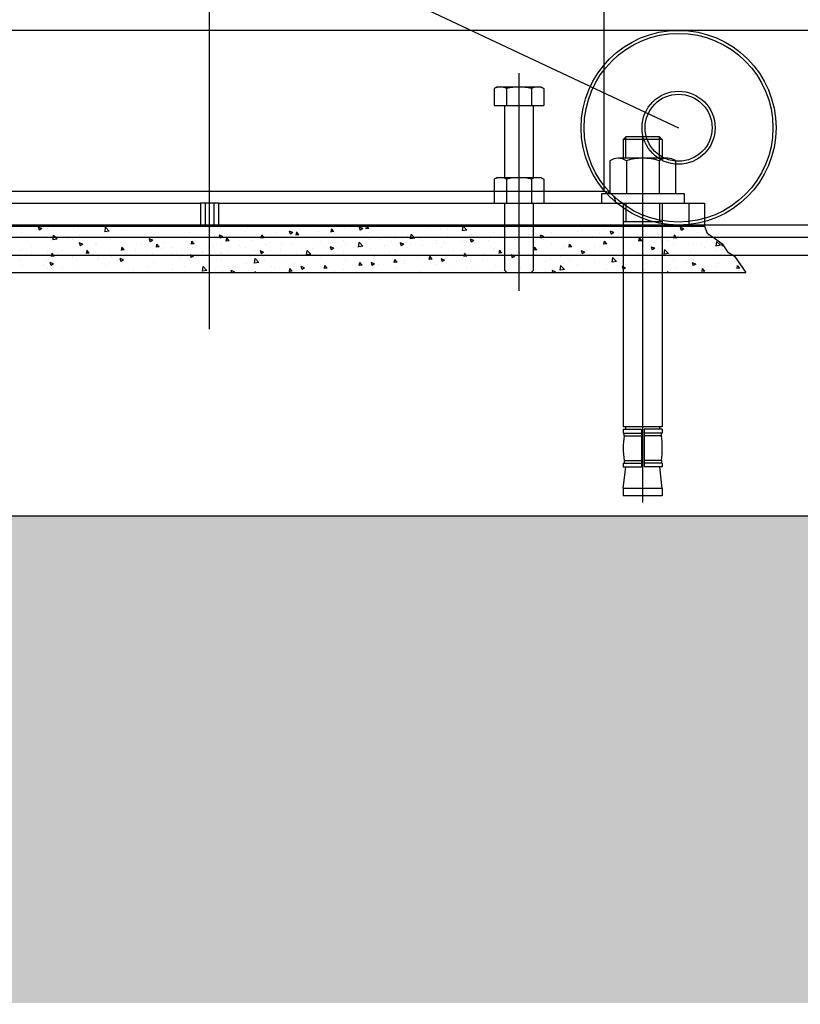
# Model space of a CAD drawing. Units: millimetres. Extents: x -17746 to 22795, y 536 to 104639.
# Drawn here: x 3432 to 3753, y 49105 to 49510 of the extents above; entities that cross this region are included whole.
import ezdxf

# ---------------------------------------------------------------- set-up
doc = ezdxf.new("R2010")
doc.units = ezdxf.units.MM
doc.header["$LTSCALE"] = 15
doc.layers.add('PDF_A-134$X-SEC(4)$0$A-CEIL-천장틀', color=7, linetype='Continuous', true_color=0x989898)

msp = doc.modelspace()

# ---------------------------------------------------------------- hatches: boundary and pattern name
at = {"layer": 'PDF_A-134$X-SEC(4)$0$A-CEIL-천장틀', "lineweight": 25}
h = msp.add_hatch(color=256, dxfattribs=at)
h.dxf.hatch_style = 1
h.paths.add_polyline_path([(5110.296, 50905.945), (5110.296, 51105.945), (17170.296, 51105.945), (17170.296, 51205.945), (17370.296, 51205.945), (17370.296, 51105.945), (17370.296, 51105.945), (17370.296, 50905.945), (14120.296, 50905.945), (13220.296, 50905.945), (10870.296, 50905.945), (10070.296, 50905.945), (7270.296, 50905.945), (6370.296, 50905.945)])
h.paths.add_polyline_path([(-589.704, 51105.945), (-589.704, 50905.945), (-1129.704, 50905.945), (-1129.704, 50907.913), (-2029.704, 50907.913), (-2029.704, 50905.945), (-5379.704, 50905.945), (-5379.704, 50903.885), (-6179.704, 50903.885), (-6179.704, 50905.945), (-8229.704, 50905.945), (-8529.704, 50905.511), (-8529.704, 51105.945), (-8529.704, 51205.945), (-8329.704, 51205.945), (-8329.704, 51105.945)])
h.paths.add_polyline_path([(110.296, 50105.945), (310.296, 50105.945), (310.296, 49305.945), (4210.296, 49305.945), (4210.296, 50105.945), (4410.296, 50105.945), (4410.296, 49105.945), (2920.296, 49105.945), (2903.881, 49105.468), (2303.881, 49105.468), (2320.296, 49105.945), (110.296, 49105.945)])

# ---------------------------------------------------------------- linework, layer by layer
for p, q in [((761.588, 50848.208), (3702.762, 49465.458)), ((3510.294, 49382.777), (3510.294, 50196.691)), ((3672.191, 49439.295), (3672.191, 49716.857)), ((4071.504, 49505.456), (3130.378, 49505.456)), ((3637.266, 49487.937), (3637.266, 49398.422)), ((3628.266, 49482.192), (3627.106, 49481.522)), ((3628.266, 49482.192), (3646.266, 49482.192)), ((3646.266, 49482.192), (3647.426, 49481.522)), ((3627.106, 49481.522), (3627.106, 49474.532)), ((3632.186, 49481.522), (3632.186, 49474.532)), ((3642.346, 49481.522), (3642.346, 49474.532)), ((3647.426, 49481.522), (3647.426, 49474.532)), ((3627.106, 49474.532), (3647.426, 49474.532)), ((3631.266, 49474.532), (3631.266, 49444.992)), ((3643.266, 49444.992), (3643.266, 49474.532)), ((3688.066, 49311.492), (3688.066, 49462.53)), ((3681.187, 49461.695), (3680.066, 49460.575)), ((3696.066, 49460.575), (3680.066, 49460.575)), ((3680.066, 49460.575), (3680.066, 49452.923)), ((3681.133, 49452.923), (3681.133, 49461.695)), ((3694.946, 49461.695), (3681.187, 49461.695)), ((3694.946, 49461.695), (3696.066, 49460.575)), ((3695, 49452.923), (3695, 49461.695)), ((3696.066, 49460.575), (3696.066, 49452.923)), ((3674.593, 49451.857), (3674.593, 49438.42)), ((3698.172, 49452.923), (3677.961, 49452.923)), ((3681.33, 49451.857), (3681.33, 49438.42)), ((3694.803, 49451.857), (3694.803, 49438.42)), ((3701.539, 49451.857), (3701.539, 49438.42)), ((3628.266, 49444.992), (3627.106, 49444.322)), ((3627.106, 49444.322), (3627.106, 49434.532)), ((3628.266, 49444.992), (3646.266, 49444.992)), ((3632.186, 49444.322), (3632.186, 49434.532)), ((3642.346, 49444.322), (3642.346, 49434.532)), ((3646.266, 49444.992), (3647.426, 49444.322)), ((3647.426, 49444.322), (3647.426, 49434.532)), ((3672.191, 49439.295), (3348.341, 49439.295)), ((3671.13, 49438.422), (3671.13, 49434.532)), ((3671.13, 49438.415), (3705.002, 49438.415)), ((3705.002, 49438.422), (3705.002, 49434.533)), ((3386.441, 49434.532), (3506.6, 49434.532)), ((3506.6, 49434.532), (3506.6, 49425.007)), ((3508.506, 49434.532), (3506.6, 49434.532)), ((3512.026, 49434.532), (3508.506, 49434.532)), ((3508.506, 49434.532), (3508.506, 49425.007)), ((3513.932, 49434.532), (3512.026, 49434.532)), ((3512.026, 49434.532), (3512.026, 49425.007)), ((3513.932, 49434.532), (3513.932, 49425.007)), ((3513.932, 49434.532), (3634.091, 49434.532)), ((3627.106, 49434.532), (3647.426, 49434.532)), ((3631.266, 49434.532), (3631.266, 49406.963)), ((3634.091, 49434.532), (3713.466, 49434.532)), ((3643.266, 49406.963), (3643.266, 49434.532)), ((3680.066, 49434.532), (3680.066, 49342.694)), ((3681.133, 49434.532), (3681.133, 49426.753)), ((3694.999, 49434.532), (3694.999, 49426.753)), ((3696.066, 49434.532), (3696.066, 49342.694)), ((3707.116, 49425.007), (3707.116, 49434.532)), ((3713.466, 49434.532), (3713.466, 49425.007)), ((3696.07, 49426.753), (3680.069, 49426.753)), ((4071.504, 49425.458), (3130.378, 49425.458)), ((3307.066, 49425.007), (3713.466, 49425.007)), ((3386.441, 49425.007), (3506.6, 49425.007)), ((3433.079, 49423.791), (3433.079, 49423.791)), ((3433.146, 49422.275), (3433.146, 49422.275)), ((3439.333, 49423.712), (3439.333, 49423.712)), ((3441.374, 49424.083), (3439.974, 49424.62)), ((3440.431, 49423.357), (3440.025, 49424.566)), ((3440.103, 49422.003), (3440.103, 49422.003)), ((3441.374, 49424.083), (3440.379, 49423.412)), ((3443.755, 49424.242), (3443.755, 49424.242)), ((3444.34, 49423.053), (3444.34, 49423.053)), ((3454.432, 49424.693), (3454.432, 49424.693)), ((3456.559, 49424.392), (3456.559, 49424.392)), ((3463.661, 49424.745), (3463.661, 49424.745)), ((3469.091, 49423.027), (3467.313, 49422.751)), ((3467.366, 49422.714), (3467.587, 49424.614)), ((3469.091, 49423.027), (3467.534, 49424.65)), ((3468.223, 49422.39), (3468.223, 49422.39)), ((3469.173, 49424.959), (3469.157, 49425.007)), ((3473.93, 49423.336), (3473.93, 49423.336)), ((3484.318, 49421.837), (3484.318, 49421.837)), ((3484.496, 49424.962), (3484.496, 49424.962)), ((3489.503, 49424.303), (3489.503, 49424.303)), ((3502.134, 49422.64), (3502.134, 49422.64)), ((3508.506, 49425.007), (3506.6, 49425.007)), ((3512.026, 49425.007), (3508.506, 49425.007)), ((3509.709, 49421.643), (3509.709, 49421.643)), ((3513.932, 49425.007), (3512.026, 49425.007)), ((3513.932, 49425.007), (3634.091, 49425.007)), ((3514.833, 49424.307), (3514.833, 49424.307)), ((3524.935, 49423.026), (3524.935, 49423.026)), ((3525.716, 49424.313), (3525.716, 49424.313)), ((3535.204, 49421.618), (3535.204, 49421.618)), ((3537.379, 49422.311), (3537.379, 49422.311)), ((3544.406, 49422.438), (3543.006, 49422.975)), ((3543.463, 49421.712), (3543.058, 49422.921)), ((3544.406, 49422.438), (3543.411, 49421.767)), ((3546.963, 49421.545), (3545.768, 49421.44)), ((3545.819, 49421.385), (3546.05, 49422.639)), ((3546.963, 49421.545), (3545.999, 49422.694)), ((3547.298, 49423.889), (3547.298, 49423.889)), ((3554.872, 49422.892), (3554.872, 49422.892)), ((3559.879, 49422.233), (3559.879, 49422.233)), ((3561.309, 49422.8), (3560.113, 49422.695)), ((3560.164, 49422.641), (3560.396, 49423.894)), ((3561.309, 49422.8), (3560.344, 49423.949)), ((3565.72, 49424.088), (3565.72, 49424.088)), ((3573.149, 49424.039), (3571.749, 49424.577)), ((3572.206, 49423.314), (3571.8, 49424.522)), ((3573.149, 49424.039), (3572.154, 49423.368)), ((3575.654, 49424.055), (3574.458, 49423.95)), ((3574.51, 49423.896), (3574.715, 49425.007)), ((3575.654, 49424.055), (3574.855, 49425.007)), ((3576.107, 49422.588), (3576.107, 49422.588)), ((3580.009, 49423.304), (3580.009, 49423.304)), ((3592.783, 49419.784), (3593.004, 49421.683)), ((3594.509, 49420.096), (3592.951, 49421.72)), ((3600.036, 49424.142), (3600.036, 49424.142)), ((3600.952, 49425.007), (3600.897, 49424.97)), ((3600.948, 49424.916), (3600.917, 49425.007)), ((3605.043, 49423.483), (3605.043, 49423.483)), ((3608.128, 49423.691), (3608.128, 49423.691)), ((3615.854, 49423.407), (3614.075, 49423.131)), ((3614.128, 49423.094), (3614.349, 49424.994)), ((3615.854, 49423.407), (3614.318, 49425.007)), ((3616.725, 49423.778), (3616.725, 49423.778)), ((3617.674, 49421.82), (3617.674, 49421.82)), ((3619.792, 49421.689), (3619.792, 49421.689)), ((3626.994, 49422.37), (3626.994, 49422.37)), ((3629.149, 49421.691), (3629.149, 49421.691)), ((3713.466, 49425.007), (3634.091, 49425.007)), ((3639.826, 49422.142), (3639.826, 49422.142)), ((3650.206, 49424.732), (3650.206, 49424.732)), ((3650.502, 49422.593), (3650.502, 49422.593)), ((3657.509, 49424.839), (3657.509, 49424.839)), ((3661.179, 49423.044), (3661.179, 49423.044)), ((3662.837, 49423.07), (3662.837, 49423.07)), ((3667.897, 49423.34), (3667.897, 49423.34)), ((3670.412, 49422.072), (3670.412, 49422.072)), ((3671.855, 49423.495), (3671.855, 49423.495)), ((3676.181, 49422.394), (3674.781, 49422.932)), ((3675.238, 49421.669), (3674.832, 49422.877)), ((3676.181, 49422.394), (3675.186, 49421.723)), ((3677.285, 49423.612), (3677.285, 49423.612)), ((3677.999, 49422.059), (3677.999, 49422.059)), ((3682.532, 49423.946), (3682.532, 49423.946)), ((3688.949, 49421.61), (3688.949, 49421.61)), ((3688.991, 49421.711), (3688.991, 49421.711)), ((3693.208, 49424.397), (3693.208, 49424.397)), ((3699.668, 49422.162), (3699.668, 49422.162)), ((3704.924, 49423.996), (3703.523, 49424.533)), ((3703.98, 49423.27), (3703.575, 49424.479)), ((3703.885, 49424.849), (3703.885, 49424.849)), ((3704.924, 49423.996), (3703.929, 49423.325)), ((3708.001, 49424.319), (3708.001, 49424.319)), ((3708.514, 49424.529), (3708.514, 49424.529)), ((3710.344, 49422.613), (3710.344, 49422.613)), ((3713.466, 49425.007), (3714.56, 49422.164)), ((3714.56, 49422.164), (3717.405, 49420.195)), ((3715.187, 49421.402), (3715.237, 49421.675)), ((3130.378, 49420.458), (4071.504, 49420.458)), ((3443.415, 49420.867), (3443.415, 49420.867)), ((3447.747, 49419.716), (3445.968, 49419.441)), ((3446.021, 49419.404), (3446.242, 49421.303)), ((3447.747, 49419.716), (3446.189, 49421.34)), ((3451.767, 49420.001), (3451.767, 49420.001)), ((3453.803, 49419.367), (3453.803, 49419.367)), ((3458.179, 49417.632), (3456.778, 49418.17)), ((3457.235, 49416.907), (3456.83, 49418.115)), ((3456.971, 49421.39), (3456.971, 49421.39)), ((3458.179, 49417.632), (3457.184, 49416.961)), ((3463.43, 49417.999), (3463.43, 49417.999)), ((3463.905, 49418.087), (3463.905, 49418.087)), ((3464.545, 49420.393), (3464.545, 49420.393)), ((3469.552, 49419.734), (3469.552, 49419.734)), ((3479.886, 49420.388), (3479.886, 49420.388)), ((3482.183, 49418.071), (3482.183, 49418.071)), ((3486.921, 49419.234), (3485.521, 49419.772)), ((3485.978, 49418.508), (3485.572, 49419.717)), ((3486.921, 49419.234), (3485.926, 49418.563)), ((3488.438, 49416.365), (3488.67, 49417.619)), ((3489.583, 49416.525), (3488.618, 49417.674)), ((3491.55, 49418.386), (3491.55, 49418.386)), ((3494.42, 49420.557), (3494.42, 49420.557)), ((3503.928, 49417.78), (3502.732, 49417.675)), ((3502.784, 49417.62), (3503.015, 49418.874)), ((3503.928, 49417.78), (3502.964, 49418.929)), ((3504.689, 49419.148), (3504.689, 49419.148)), ((3515.664, 49420.836), (3514.263, 49421.373)), ((3514.72, 49420.11), (3514.315, 49421.319)), ((3515.664, 49420.836), (3514.669, 49420.165)), ((3514.716, 49420.983), (3514.716, 49420.983)), ((3515.077, 49417.649), (3515.077, 49417.649)), ((3518.273, 49419.035), (3517.078, 49418.93)), ((3517.129, 49418.875), (3517.36, 49420.129)), ((3518.273, 49419.035), (3517.309, 49420.184)), ((3527.347, 49419.321), (3527.347, 49419.321)), ((3532.618, 49420.29), (3531.423, 49420.185)), ((3531.474, 49420.13), (3531.705, 49421.384)), ((3532.618, 49420.29), (3531.654, 49421.439)), ((3533.061, 49417.631), (3533.061, 49417.631)), ((3534.921, 49418.323), (3534.921, 49418.323)), ((3539.928, 49417.664), (3539.928, 49417.664)), ((3543.738, 49418.082), (3543.738, 49418.082)), ((3545.592, 49420.119), (3545.592, 49420.119)), ((3549.043, 49420.309), (3549.043, 49420.309)), ((3554.414, 49418.533), (3554.414, 49418.533)), ((3555.694, 49418.838), (3555.694, 49418.838)), ((3560.707, 49418.307), (3560.707, 49418.307)), ((3565.091, 49418.984), (3565.091, 49418.984)), ((3571.438, 49416.474), (3571.659, 49418.373)), ((3573.164, 49416.786), (3571.606, 49418.409)), ((3572.51, 49420.57), (3572.51, 49420.57)), ((3575.767, 49419.435), (3575.767, 49419.435)), ((3580.085, 49419.573), (3580.085, 49419.573)), ((3585.091, 49418.914), (3585.091, 49418.914)), ((3586.209, 49421.308), (3586.209, 49421.308)), ((3586.444, 49419.886), (3586.444, 49419.886)), ((3589.953, 49417.589), (3588.553, 49418.126)), ((3589.01, 49416.863), (3588.605, 49418.072)), ((3589.953, 49417.589), (3588.959, 49416.918)), ((3591.672, 49421.302), (3591.672, 49421.302)), ((3594.509, 49420.096), (3592.73, 49419.82)), ((3592.903, 49417.651), (3592.903, 49417.651)), ((3596.478, 49419.9), (3596.478, 49419.9)), ((3597.12, 49420.338), (3597.12, 49420.338)), ((3603.336, 49419.3), (3603.336, 49419.3)), ((3603.58, 49418.102), (3603.58, 49418.102)), ((3606.866, 49418.4), (3606.866, 49418.4)), ((3607.797, 49420.789), (3607.797, 49420.789)), ((3614.256, 49418.553), (3614.256, 49418.553)), ((3618.696, 49419.19), (3617.296, 49419.728)), ((3617.753, 49418.465), (3617.347, 49419.674)), ((3618.696, 49419.19), (3617.701, 49418.519)), ((3618.473, 49421.24), (3618.473, 49421.24)), ((3624.932, 49419.004), (3624.932, 49419.004)), ((3625.248, 49420.823), (3625.248, 49420.823)), ((3630.255, 49420.163), (3630.255, 49420.163)), ((3631.456, 49419.687), (3631.456, 49419.687)), ((3635.609, 49419.455), (3635.609, 49419.455)), ((3637.381, 49420.87), (3637.381, 49420.87)), ((3642.886, 49418.501), (3642.886, 49418.501)), ((3643.12, 49417.685), (3643.12, 49417.685)), ((3647.439, 49420.792), (3646.038, 49421.33)), ((3646.495, 49420.067), (3646.09, 49421.275)), ((3646.285, 49419.907), (3646.285, 49419.907)), ((3647.439, 49420.792), (3646.444, 49420.121)), ((3647.483, 49419.59), (3647.483, 49419.59)), ((3650.461, 49417.503), (3650.461, 49417.503)), ((3656.962, 49420.358), (3656.962, 49420.358)), ((3657.752, 49418.181), (3657.752, 49418.181)), ((3657.806, 49416.382), (3658.037, 49417.636)), ((3658.95, 49416.541), (3657.986, 49417.69)), ((3667.638, 49420.809), (3667.638, 49420.809)), ((3673.295, 49417.796), (3672.1, 49417.692)), ((3672.151, 49417.637), (3672.382, 49418.891)), ((3673.295, 49417.796), (3672.331, 49418.945)), ((3675.418, 49421.413), (3675.418, 49421.413)), ((3678.315, 49421.26), (3678.315, 49421.26)), ((3687.64, 49419.051), (3686.445, 49418.947)), ((3686.496, 49418.892), (3686.727, 49420.146)), ((3687.64, 49419.051), (3686.676, 49420.2)), ((3688.049, 49419.75), (3688.049, 49419.75)), ((3688.268, 49420.651), (3688.268, 49420.651)), ((3695.624, 49418.753), (3695.624, 49418.753)), ((3698.655, 49419.152), (3698.655, 49419.152)), ((3700.613, 49419.607), (3700.613, 49419.607)), ((3700.631, 49418.094), (3700.631, 49418.094)), ((3701.986, 49420.306), (3700.79, 49420.202)), ((3700.841, 49420.147), (3701.073, 49421.401)), ((3701.986, 49420.306), (3701.021, 49421.455)), ((3708.757, 49417.871), (3708.757, 49417.871)), ((3712.276, 49417.605), (3712.276, 49417.605)), ((3715.509, 49421.489), (3715.135, 49421.457)), ((3717.405, 49420.195), (3720.688, 49417.789)), ((3717.405, 49420.195), (3720.688, 49417.789)), ((3718.2, 49416.854), (3718.421, 49418.753)), ((3719.926, 49417.166), (3718.368, 49418.789)), ((3720.785, 49416.82), (3720.385, 49418.011)), ((3720.688, 49417.789), (3722.877, 49414.508)), ((3720.688, 49417.789), (3722.877, 49414.508)), ((3432.465, 49415.004), (3432.465, 49415.004)), ((3433.389, 49415.617), (3433.389, 49415.617)), ((3436.973, 49413.571), (3436.973, 49413.571)), ((3437.02, 49416.821), (3437.02, 49416.821)), ((3443.658, 49414.209), (3443.658, 49414.209)), ((3444.594, 49415.824), (3444.594, 49415.824)), ((3445.403, 49412.6), (3445.634, 49413.854)), ((3446.547, 49412.759), (3445.583, 49413.908)), ((3447.65, 49414.022), (3447.65, 49414.022)), ((3449.601, 49415.165), (3449.601, 49415.165)), ((3458.326, 49414.473), (3458.326, 49414.473)), ((3460.892, 49414.014), (3459.697, 49413.91)), ((3459.748, 49413.855), (3459.979, 49415.109)), ((3460.892, 49414.014), (3459.928, 49415.164)), ((3462.232, 49413.502), (3462.232, 49413.502)), ((3469.003, 49414.924), (3469.003, 49414.924)), ((3475.237, 49415.27), (3474.042, 49415.165)), ((3474.093, 49415.11), (3474.324, 49416.364)), ((3474.173, 49416.679), (3474.173, 49416.679)), ((3475.237, 49415.269), (3474.273, 49416.419)), ((3475.094, 49415.997), (3475.094, 49415.997)), ((3479.679, 49415.375), (3479.679, 49415.375)), ((3484.561, 49415.179), (3484.561, 49415.179)), ((3486.758, 49413.995), (3486.758, 49413.995)), ((3489.583, 49416.525), (3488.387, 49416.42)), ((3489.758, 49417.074), (3489.758, 49417.074)), ((3490.356, 49415.827), (3490.356, 49415.827)), ((3494.663, 49413.899), (3494.663, 49413.899)), ((3494.764, 49416.414), (3494.764, 49416.414)), ((3496.815, 49413.591), (3496.815, 49413.591)), ((3501.032, 49416.278), (3501.032, 49416.278)), ((3503.214, 49416.384), (3503.214, 49416.384)), ((3507.396, 49414.752), (3507.396, 49414.752)), ((3507.492, 49414.042), (3507.492, 49414.042)), ((3511.708, 49416.729), (3511.708, 49416.729)), ((3514.878, 49414.382), (3514.878, 49414.382)), ((3514.97, 49413.754), (3514.97, 49413.754)), ((3518.168, 49414.493), (3518.168, 49414.493)), ((3522.385, 49417.18), (3522.385, 49417.18)), ((3525.179, 49416.368), (3525.179, 49416.368)), ((3528.844, 49414.944), (3528.844, 49414.944)), ((3532.468, 49414.385), (3531.068, 49414.923)), ((3531.525, 49413.66), (3531.119, 49414.868)), ((3532.468, 49414.385), (3531.473, 49413.714)), ((3535.447, 49414.96), (3535.447, 49414.96)), ((3539.521, 49415.396), (3539.521, 49415.396)), ((3545.835, 49413.461), (3545.835, 49413.461)), ((3551.819, 49413.476), (3550.04, 49413.2)), ((3550.093, 49413.163), (3550.314, 49415.063)), ((3550.197, 49415.847), (3550.197, 49415.847)), ((3551.819, 49413.476), (3550.261, 49415.099)), ((3552.559, 49416.001), (3552.559, 49416.001)), ((3561.211, 49415.987), (3559.81, 49416.524)), ((3560.267, 49415.261), (3559.862, 49416.47)), ((3560.134, 49415.004), (3560.134, 49415.004)), ((3561.211, 49415.987), (3560.216, 49415.316)), ((3560.874, 49416.298), (3560.874, 49416.298)), ((3565.14, 49414.345), (3565.14, 49414.345)), ((3565.963, 49417.43), (3565.963, 49417.43)), ((3573.164, 49416.786), (3571.385, 49416.51)), ((3571.55, 49416.749), (3571.55, 49416.749)), ((3572.371, 49416.305), (3572.371, 49416.305)), ((3576.351, 49415.93), (3576.351, 49415.93)), ((3582.227, 49417.2), (3582.227, 49417.2)), ((3584.034, 49414.303), (3584.034, 49414.303)), ((3586.453, 49414.65), (3586.453, 49414.65)), ((3597.722, 49417.251), (3597.722, 49417.251)), ((3605.297, 49416.254), (3605.297, 49416.254)), ((3610.304, 49415.595), (3610.304, 49415.595)), ((3614.77, 49412.617), (3615.001, 49413.871)), ((3615.914, 49412.776), (3614.95, 49413.925)), ((3615, 49417.297), (3615, 49417.297)), ((3616.968, 49417.12), (3616.968, 49417.12)), ((3622.935, 49413.932), (3622.935, 49413.932)), ((3626.664, 49415.295), (3626.664, 49415.295)), ((3627.237, 49415.712), (3627.237, 49415.712)), ((3630.26, 49414.031), (3629.064, 49413.927)), ((3629.115, 49413.872), (3629.347, 49415.126)), ((3630.26, 49414.031), (3629.295, 49415.18)), ((3637.625, 49414.212), (3637.625, 49414.212)), ((3644.605, 49415.286), (3643.409, 49415.182)), ((3643.461, 49415.127), (3643.692, 49416.381)), ((3644.605, 49415.286), (3643.641, 49416.435)), ((3654.783, 49415.683), (3654.783, 49415.683)), ((3655.467, 49416.844), (3655.467, 49416.844)), ((3658.95, 49416.541), (3657.755, 49416.437)), ((3664.243, 49414.342), (3662.843, 49414.879)), ((3663.3, 49413.616), (3662.894, 49414.825)), ((3664.243, 49414.342), (3663.248, 49413.671)), ((3666.447, 49413.68), (3666.447, 49413.68)), ((3668.098, 49415.181), (3668.098, 49415.181)), ((3668.14, 49416.682), (3668.14, 49416.682)), ((3675.673, 49414.184), (3675.673, 49414.184)), ((3678.242, 49415.402), (3678.242, 49415.402)), ((3680.68, 49413.525), (3680.68, 49413.525)), ((3686.511, 49413.78), (3686.511, 49413.78)), ((3688.511, 49413.993), (3688.511, 49413.993)), ((3692.986, 49415.943), (3691.585, 49416.481)), ((3692.042, 49415.218), (3691.637, 49416.427)), ((3692.986, 49415.943), (3691.991, 49415.272)), ((3698.581, 49413.855), (3696.803, 49413.58)), ((3696.855, 49413.543), (3697.076, 49415.443)), ((3698.581, 49413.855), (3697.024, 49415.479)), ((3697.187, 49414.231), (3697.187, 49414.231)), ((3707.864, 49414.682), (3707.864, 49414.682)), ((3713.262, 49416.431), (3713.262, 49416.431)), ((3719.926, 49417.166), (3718.147, 49416.89)), ((3718.54, 49415.133), (3718.54, 49415.133)), ((3719.026, 49416.463), (3719.026, 49416.463)), ((3721.123, 49417.137), (3720.733, 49416.874)), ((3720.837, 49415.434), (3720.837, 49415.434)), ((3722.877, 49414.508), (3725.722, 49412.758)), ((3722.877, 49414.508), (3725.722, 49412.758)), ((4071.504, 49412.958), (3130.378, 49412.958)), ((3432.756, 49410.885), (3432.756, 49410.885)), ((3443.433, 49411.336), (3443.433, 49411.336)), ((3444.129, 49413.002), (3444.129, 49413.002)), ((3446.24, 49409.58), (3444.84, 49410.117)), ((3445.297, 49408.854), (3444.892, 49410.063)), ((3446.24, 49409.58), (3445.246, 49408.909)), ((3446.547, 49412.759), (3445.352, 49412.655)), ((3454.046, 49412.709), (3454.046, 49412.709)), ((3454.109, 49411.787), (3454.109, 49411.787)), ((3455.792, 49411), (3455.792, 49411)), ((3464.148, 49411.429), (3464.148, 49411.429)), ((3464.786, 49412.238), (3464.786, 49412.238)), ((3469.807, 49412.505), (3469.807, 49412.505)), ((3474.983, 49411.182), (3473.583, 49411.719)), ((3474.04, 49410.456), (3473.634, 49411.665)), ((3474.983, 49411.182), (3473.988, 49410.511)), ((3474.417, 49410.021), (3474.417, 49410.021)), ((3474.813, 49411.846), (3474.813, 49411.846)), ((3475.462, 49412.689), (3475.462, 49412.689)), ((3486.139, 49413.14), (3486.139, 49413.14)), ((3487.444, 49410.183), (3487.444, 49410.183)), ((3498.422, 49411.993), (3498.422, 49411.993)), ((3503.726, 49412.783), (3502.325, 49413.321)), ((3502.782, 49412.058), (3502.377, 49413.266)), ((3503.726, 49412.783), (3502.731, 49412.112)), ((3504.932, 49412.49), (3504.932, 49412.49)), ((3510.085, 49409.991), (3510.085, 49409.991)), ((3515.32, 49410.991), (3515.32, 49410.991)), ((3519.977, 49413.095), (3519.977, 49413.095)), ((3525.422, 49409.711), (3525.422, 49409.711)), ((3526.541, 49412.38), (3526.541, 49412.38)), ((3530.474, 49410.165), (3528.696, 49409.889)), ((3528.748, 49409.853), (3528.969, 49411.752)), ((3530.474, 49410.165), (3528.917, 49411.789)), ((3532.608, 49411.432), (3532.608, 49411.432)), ((3538.205, 49410.378), (3538.205, 49410.378)), ((3540.183, 49410.435), (3540.183, 49410.435)), ((3545.189, 49409.776), (3545.189, 49409.776)), ((3555.937, 49412.18), (3555.937, 49412.18)), ((3566.206, 49410.772), (3566.206, 49410.772)), ((3571.735, 49408.852), (3571.966, 49410.105)), ((3572.879, 49409.011), (3571.915, 49410.16)), ((3578.015, 49409.536), (3576.615, 49410.074)), ((3577.072, 49408.811), (3576.666, 49410.019)), ((3578.015, 49409.536), (3577.02, 49408.865)), ((3577.771, 49412.682), (3577.771, 49412.682)), ((3585.346, 49411.685), (3585.346, 49411.685)), ((3587.224, 49410.266), (3586.029, 49410.161)), ((3586.08, 49410.107), (3586.311, 49411.36)), ((3587.224, 49410.266), (3586.26, 49411.415)), ((3590.353, 49411.026), (3590.353, 49411.026)), ((3590.423, 49409.72), (3590.423, 49409.72)), ((3595.698, 49412.3), (3595.698, 49412.3)), ((3596.721, 49413.242), (3596.721, 49413.242)), ((3601.569, 49411.521), (3600.374, 49411.416)), ((3600.425, 49411.362), (3600.656, 49412.615)), ((3601.569, 49411.521), (3600.605, 49412.67)), ((3601.099, 49410.171), (3601.099, 49410.171)), ((3606.758, 49411.138), (3605.357, 49411.676)), ((3605.815, 49410.413), (3605.409, 49411.621)), ((3606.758, 49411.138), (3605.763, 49410.467)), ((3607.109, 49411.742), (3607.109, 49411.742)), ((3607.362, 49410.298), (3607.362, 49410.298)), ((3611.776, 49410.622), (3611.776, 49410.622)), ((3615.914, 49412.776), (3614.719, 49412.672)), ((3617.211, 49410.462), (3617.211, 49410.462)), ((3622.452, 49411.074), (3622.452, 49411.074)), ((3630.51, 49412.934), (3630.51, 49412.934)), ((3633.128, 49411.525), (3633.128, 49411.525)), ((3635.5, 49412.74), (3634.1, 49413.277)), ((3634.557, 49412.014), (3634.152, 49413.223)), ((3635.5, 49412.74), (3634.506, 49412.069)), ((3635.516, 49412.275), (3635.516, 49412.275)), ((3638.327, 49413.293), (3638.327, 49413.293)), ((3643.805, 49411.976), (3643.805, 49411.976)), ((3647.727, 49412.932), (3647.727, 49412.932)), ((3648.147, 49410.612), (3648.147, 49410.612)), ((3649.991, 49411.291), (3649.991, 49411.291)), ((3654.481, 49412.427), (3654.481, 49412.427)), ((3655.722, 49409.615), (3655.722, 49409.615)), ((3657.995, 49411.524), (3657.995, 49411.524)), ((3665.158, 49412.878), (3665.158, 49412.878)), ((3668.383, 49410.024), (3668.383, 49410.024)), ((3677.236, 49410.545), (3675.458, 49410.269)), ((3675.511, 49410.233), (3675.732, 49412.132)), ((3677.236, 49410.545), (3675.679, 49412.169)), ((3675.834, 49413.329), (3675.834, 49413.329)), ((3678.111, 49411.678), (3678.111, 49411.678)), ((3689.775, 49409.676), (3689.775, 49409.676)), ((3693.311, 49411.862), (3693.311, 49411.862)), ((3698.899, 49412.494), (3698.899, 49412.494)), ((3700.886, 49410.865), (3700.886, 49410.865)), ((3705.892, 49410.206), (3705.892, 49410.206)), ((3709.79, 49409.493), (3708.39, 49410.03)), ((3708.847, 49408.767), (3708.441, 49409.976)), ((3709.79, 49409.493), (3708.795, 49408.822)), ((3709.001, 49411.213), (3709.001, 49411.213)), ((3719.269, 49409.805), (3719.269, 49409.805)), ((3725.722, 49412.758), (3730.414, 49405.985)), ((3725.722, 49412.758), (3730.432, 49405.958)), ((3290.174, 49405.957), (3730.432, 49405.958)), ((3433.632, 49408.959), (3433.632, 49408.959)), ((3442.281, 49408.933), (3442.281, 49408.933)), ((3443.901, 49407.551), (3443.901, 49407.551)), ((3449.856, 49407.936), (3449.856, 49407.936)), ((3454.289, 49406.051), (3454.289, 49406.051)), ((3454.862, 49407.277), (3454.862, 49407.277)), ((3467.456, 49408.998), (3467.456, 49408.998)), ((3479.12, 49406.996), (3479.12, 49406.996)), ((3484.804, 49408.521), (3484.804, 49408.521)), ((3494.906, 49407.241), (3494.906, 49407.241)), ((3495.019, 49409.185), (3495.019, 49409.185)), ((3500.026, 49408.526), (3500.026, 49408.526)), ((3505.011, 49406.112), (3505.011, 49406.112)), ((3509.129, 49406.855), (3507.351, 49406.579)), ((3507.404, 49406.542), (3507.625, 49408.442)), ((3509.129, 49406.855), (3507.572, 49408.478)), ((3512.657, 49406.863), (3512.657, 49406.863)), ((3515.688, 49406.563), (3515.688, 49406.563)), ((3520.53, 49406.333), (3519.13, 49406.87)), ((3519.465, 49405.971), (3519.181, 49406.816)), ((3520.53, 49406.333), (3519.994, 49405.972)), ((3521.749, 49407.988), (3521.749, 49407.988)), ((3526.364, 49407.014), (3526.364, 49407.014)), ((3528.862, 49405.972), (3528.93, 49406.34)), ((3529.234, 49405.972), (3528.879, 49406.395)), ((3533.413, 49405.986), (3533.413, 49405.986)), ((3535.691, 49408.302), (3535.691, 49408.302)), ((3537.04, 49407.465), (3537.04, 49407.465)), ((3544.188, 49406.501), (3542.993, 49406.396)), ((3543.044, 49406.342), (3543.275, 49407.595)), ((3544.188, 49406.501), (3543.224, 49407.65)), ((3546.078, 49406.803), (3546.078, 49406.803)), ((3547.717, 49407.916), (3547.717, 49407.916)), ((3549.273, 49407.935), (3547.872, 49408.472)), ((3548.329, 49407.209), (3547.924, 49408.418)), ((3549.273, 49407.935), (3548.278, 49407.264)), ((3549.869, 49408.376), (3549.869, 49408.376)), ((3558.534, 49407.756), (3557.338, 49407.651)), ((3557.389, 49407.597), (3557.621, 49408.85)), ((3558.534, 49407.756), (3557.569, 49408.905)), ((3557.82, 49408.113), (3557.82, 49408.113)), ((3558.393, 49408.367), (3558.393, 49408.367)), ((3561.533, 49406.373), (3561.533, 49406.373)), ((3565.395, 49407.116), (3565.395, 49407.116)), ((3569.07, 49408.818), (3569.07, 49408.818)), ((3570.402, 49406.457), (3570.402, 49406.457)), ((3572.879, 49409.011), (3571.683, 49408.906)), ((3576.594, 49409.273), (3576.594, 49409.273)), ((3579.746, 49409.269), (3579.746, 49409.269)), ((3586.696, 49407.992), (3586.696, 49407.992)), ((3596.965, 49406.584), (3596.965, 49406.584)), ((3602.984, 49409.363), (3602.984, 49409.363)), ((3610.559, 49408.365), (3610.559, 49408.365)), ((3615.565, 49407.706), (3615.565, 49407.706)), ((3619.025, 49408.296), (3619.025, 49408.296)), ((3627.48, 49409.054), (3627.48, 49409.054)), ((3628.196, 49406.043), (3628.196, 49406.043)), ((3630.689, 49406.294), (3630.689, 49406.294)), ((3632.266, 49405.963), (3631.266, 49406.963)), ((3632.266, 49405.963), (3642.266, 49405.963)), ((3637.868, 49407.554), (3637.868, 49407.554)), ((3643.266, 49406.963), (3642.266, 49405.963)), ((3647.97, 49406.274), (3647.97, 49406.274)), ((3652.305, 49406.289), (3650.905, 49406.827)), ((3651.222, 49405.98), (3650.956, 49406.772)), ((3652.305, 49406.289), (3651.846, 49405.98)), ((3655.892, 49407.235), (3654.113, 49406.959)), ((3654.166, 49406.922), (3654.387, 49408.822)), ((3655.892, 49407.235), (3654.334, 49408.858)), ((3660.729, 49408.956), (3660.729, 49408.956)), ((3661.655, 49409.289), (3661.655, 49409.289)), ((3673.318, 49407.287), (3673.318, 49407.287)), ((3673.36, 49407.293), (3673.36, 49407.293)), ((3678.485, 49408.744), (3678.485, 49408.744)), ((3681.047, 49407.891), (3679.647, 49408.429)), ((3680.104, 49407.166), (3679.699, 49408.374)), ((3681.047, 49407.891), (3680.053, 49407.22)), ((3680.934, 49406.296), (3680.934, 49406.296)), ((3688.754, 49407.335), (3688.754, 49407.335)), ((3698.229, 49405.983), (3698.298, 49406.357)), ((3698.606, 49405.983), (3698.246, 49406.412)), ((3701.438, 49407.674), (3701.438, 49407.674)), ((3713.556, 49406.518), (3712.36, 49406.413)), ((3712.412, 49406.358), (3712.643, 49407.612)), ((3713.556, 49406.518), (3712.592, 49407.667)), ((3718.523, 49408.543), (3718.523, 49408.543)), ((3726.098, 49407.546), (3726.098, 49407.546)), ((3727.901, 49407.773), (3726.706, 49407.668)), ((3726.757, 49407.613), (3726.988, 49408.867)), ((3727.901, 49407.773), (3726.937, 49408.922)), ((3696.066, 49342.694), (3680.066, 49342.694)), ((3680.066, 49341.627), (3687.533, 49341.627)), ((3680.066, 49341.627), (3680.066, 49340.027)), ((3681.08, 49341.627), (3681.08, 49342.694)), ((3687.533, 49341.63), (3687.533, 49326.167)), ((3688.6, 49341.63), (3688.6, 49326.167)), ((3696.066, 49341.627), (3688.6, 49341.627)), ((3695.052, 49341.627), (3695.052, 49342.694)), ((3696.066, 49341.627), (3696.066, 49340.027)), ((3680.066, 49340.027), (3687.529, 49340.027)), ((3680.424, 49338.96), (3680.424, 49340.027)), ((3680.424, 49338.96), (3687.537, 49338.96)), ((3695.709, 49338.96), (3688.595, 49338.96)), ((3696.066, 49340.027), (3688.603, 49340.027)), ((3695.709, 49338.96), (3695.709, 49340.027)), ((3680.424, 49328.832), (3687.537, 49328.832)), ((3680.424, 49328.832), (3680.424, 49327.765)), ((3695.709, 49328.832), (3688.595, 49328.832)), ((3695.709, 49328.832), (3695.709, 49327.765)), ((3680.066, 49327.765), (3680.066, 49326.165)), ((3680.066, 49327.765), (3687.529, 49327.765)), ((3680.066, 49326.165), (3687.533, 49326.165)), ((3680.066, 49317.264), (3681.08, 49326.165)), ((3696.066, 49326.165), (3688.6, 49326.165)), ((3696.066, 49327.765), (3688.603, 49327.765)), ((3696.066, 49317.264), (3695.052, 49326.165)), ((3696.066, 49327.765), (3696.066, 49326.165)), ((3680.066, 49317.264), (3680.066, 49314.249)), ((3696.066, 49317.264), (3680.066, 49317.264)), ((3696.066, 49317.264), (3696.066, 49314.249)), ((3696.063, 49314.244), (3680.062, 49314.244)), ((4210.296, 49305.945), (310.296, 49305.945))]:
    msp.add_line(p, q, dxfattribs=at)
for radius in [40, 38.75, 15, 13.75]:
    msp.add_circle((3702.762, 49465.458), radius, dxfattribs=at)
for centre, radius, start, end in [((3629.646, 49477.041), 5.151, 60.45246, 119.54754), ((3637.266, 49462.594), 19.598, 74.97653, 105.02347), ((3644.886, 49477.041), 5.151, 60.45246, 119.54754), ((3677.962, 49447.086), 5.834, 54.74704, 125.27527), ((3688.066, 49429.586), 23.336, 73.22144, 106.83423), ((3698.172, 49447.086), 5.834, 54.74657, 124.32521), ((3629.646, 49439.842), 5.151, 60.45246, 119.54754), ((3637.266, 49425.395), 19.598, 74.97653, 105.02347), ((3644.886, 49439.842), 5.151, 60.45246, 119.54754), ((3672.191, 49434.532), 4.762, 0, 90), ((3716.091, 49333.896), 36.025, 171.91928, 188.08075), ((3660.041, 49333.896), 36.025, 351.91925, 8.08075)]:
    msp.add_arc(centre, radius, start, end, dxfattribs=at)

doc.saveas('drawing.dxf')
